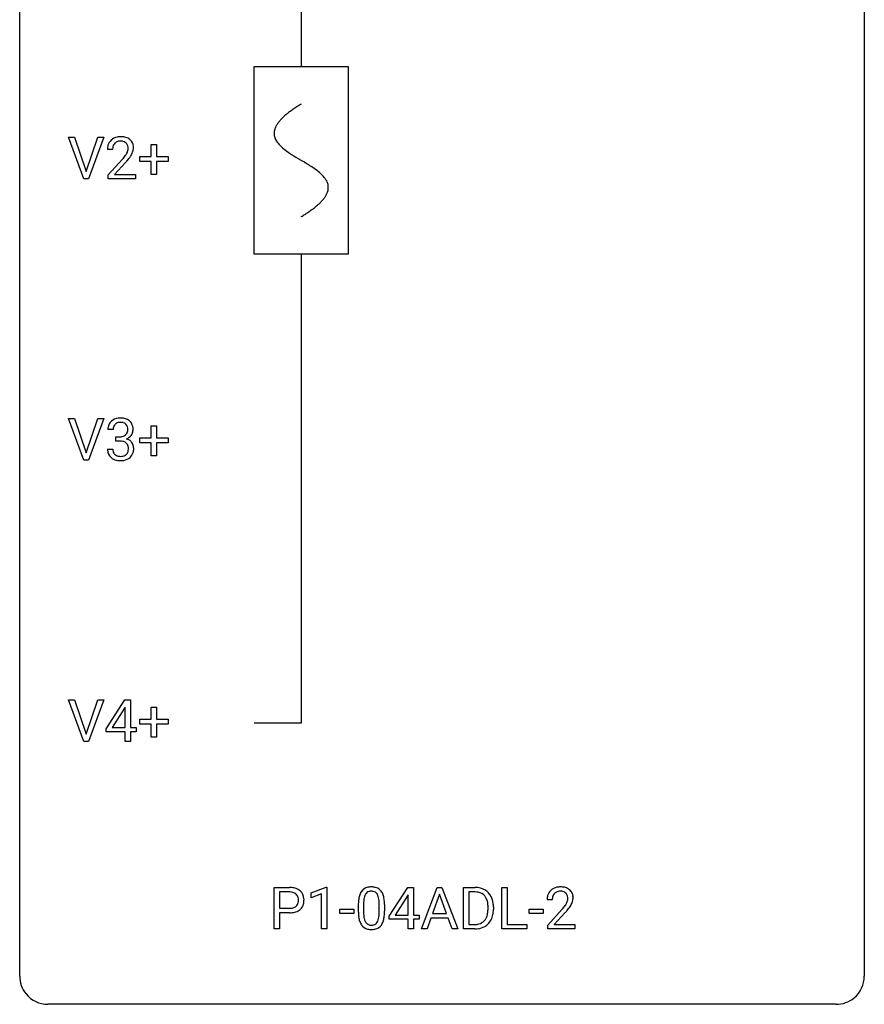
# Model space of a CAD drawing. Extents: x 2.8 to 26.6, y -2.8 to 52.8.
# Drawn here: x 2.8 to 26.6, y -2.8 to 25 of the extents above; entities that cross this region are included whole.
import ezdxf

# ---------------------------------------------------------------- set-up
doc = ezdxf.new("R2010")
doc.units = 0
for name, color, linetype in [('DEFAULT_255_1_234', 255, 'CONTINUOUS'), ('DEFAULT_255_2_778', 255, 'CONTINUOUS'), ('DEFAULT_255_2_778_1', 255, 'CONTINUOUS')]:
    doc.layers.add(name, color=color, linetype=linetype)

msp = doc.modelspace()

# ---------------------------------------------------------------- linework, layer by layer
at = {"layer": 'DEFAULT_255_1_234'}
for p, q in [((4.584, 20.515), (4.151, 21.685)), ((4.151, 21.685), (4.319, 21.685)), ((4.319, 21.685), (4.652, 20.72)), ((4.652, 20.72), (4.986, 21.685)), ((5.155, 21.685), (4.721, 20.515)), ((4.986, 21.685), (5.155, 21.685)), ((6.488, 21.143), (6.488, 21.484)), ((6.488, 21.484), (6.637, 21.484)), ((6.637, 21.484), (6.637, 21.143)), ((5.399, 21.34), (5.25, 21.34)), ((6.162, 21.002), (6.162, 21.143)), ((6.162, 21.143), (6.488, 21.143)), ((6.637, 21.143), (6.963, 21.143)), ((6.963, 21.143), (6.963, 21.002)), ((5.273, 20.622), (5.678, 21.072)), ((5.765, 20.976), (5.452, 20.637)), ((6.488, 21.002), (6.162, 21.002)), ((6.488, 20.633), (6.488, 21.002)), ((6.963, 21.002), (6.637, 21.002)), ((6.637, 21.002), (6.637, 20.633)), ((5.273, 20.515), (5.273, 20.622)), ((5.452, 20.637), (6.039, 20.637)), ((6.039, 20.637), (6.039, 20.515)), ((6.637, 20.633), (6.488, 20.633)), ((4.721, 20.515), (4.584, 20.515)), ((6.039, 20.515), (5.273, 20.515)), ((4.584, 12.578), (4.151, 13.747)), ((4.151, 13.747), (4.319, 13.747)), ((4.319, 13.747), (4.652, 12.783)), ((4.652, 12.783), (4.986, 13.747)), ((5.155, 13.747), (4.721, 12.578)), ((4.986, 13.747), (5.155, 13.747)), ((5.41, 13.441), (5.261, 13.441)), ((6.488, 13.205), (6.488, 13.547)), ((6.488, 13.547), (6.637, 13.547)), ((6.637, 13.547), (6.637, 13.205)), ((5.489, 13.114), (5.489, 13.235)), ((5.489, 13.235), (5.6, 13.235)), ((5.6, 13.114), (5.489, 13.114)), ((6.162, 13.065), (6.162, 13.205)), ((6.162, 13.205), (6.488, 13.205)), ((6.488, 13.065), (6.162, 13.065)), ((6.488, 12.695), (6.488, 13.065)), ((6.637, 13.205), (6.963, 13.205)), ((6.963, 13.065), (6.637, 13.065)), ((6.637, 13.065), (6.637, 12.695)), ((6.963, 13.205), (6.963, 13.065)), ((5.251, 12.886), (5.4, 12.886)), ((4.721, 12.578), (4.584, 12.578)), ((6.637, 12.695), (6.488, 12.695)), ((4.584, 4.64), (4.151, 5.81)), ((4.151, 5.81), (4.319, 5.81)), ((4.319, 5.81), (4.652, 4.845)), ((4.652, 4.845), (4.986, 5.81)), ((5.155, 5.81), (4.721, 4.64)), ((4.986, 5.81), (5.155, 5.81)), ((5.218, 4.999), (5.742, 5.81)), ((5.733, 5.574), (5.387, 5.033)), ((5.751, 5.607), (5.733, 5.574)), ((5.742, 5.81), (5.9, 5.81)), ((5.751, 5.033), (5.751, 5.607)), ((5.9, 5.81), (5.9, 5.033)), ((6.488, 5.268), (6.488, 5.609)), ((6.488, 5.609), (6.637, 5.609)), ((6.637, 5.609), (6.637, 5.268)), ((5.387, 5.033), (5.751, 5.033)), ((5.9, 5.033), (6.062, 5.033)), ((6.062, 5.033), (6.062, 4.912)), ((6.162, 5.127), (6.162, 5.268)), ((6.162, 5.268), (6.488, 5.268)), ((6.488, 5.127), (6.162, 5.127)), ((6.488, 4.758), (6.488, 5.127)), ((6.637, 5.268), (6.963, 5.268)), ((6.963, 5.127), (6.637, 5.127)), ((6.637, 5.127), (6.637, 4.758)), ((6.963, 5.268), (6.963, 5.127)), ((5.218, 4.912), (5.218, 4.999)), ((5.751, 4.912), (5.218, 4.912)), ((5.751, 4.64), (5.751, 4.912)), ((6.062, 4.912), (5.9, 4.912)), ((5.9, 4.912), (5.9, 4.64)), ((6.637, 4.758), (6.488, 4.758)), ((4.721, 4.64), (4.584, 4.64)), ((5.9, 4.64), (5.751, 4.64)), ((9.954, -0.651), (9.954, 0.518)), ((9.954, 0.518), (10.385, 0.518)), ((10.108, 0.391), (10.108, -0.067)), ((10.394, 0.391), (10.108, 0.391)), ((10.992, 0.364), (11.418, 0.524)), ((10.992, 0.229), (10.992, 0.364)), ((11.292, 0.339), (10.992, 0.229)), ((11.292, -0.651), (11.292, 0.339)), ((11.418, 0.524), (11.441, 0.524)), ((11.441, 0.524), (11.441, -0.651)), ((13.199, -0.292), (13.723, 0.518)), ((13.714, 0.283), (13.368, -0.259)), ((13.732, 0.315), (13.714, 0.283)), ((13.723, 0.518), (13.881, 0.518)), ((13.732, -0.259), (13.732, 0.315)), ((13.881, 0.518), (13.881, -0.259)), ((14.103, -0.651), (14.549, 0.518)), ((14.617, 0.328), (14.419, -0.219)), ((14.549, 0.518), (14.684, 0.518)), ((14.816, -0.219), (14.617, 0.328)), ((14.684, 0.518), (15.132, -0.651)), ((15.289, -0.651), (15.289, 0.518)), ((15.289, 0.518), (15.619, 0.518)), ((15.623, 0.391), (15.443, 0.391)), ((15.443, 0.391), (15.443, -0.525)), ((16.368, -0.651), (16.368, 0.518)), ((16.368, 0.518), (16.523, 0.518)), ((16.523, 0.518), (16.523, -0.525)), ((12.326, -0.173), (12.326, 0.026)), ((12.474, 0.062), (12.474, -0.176)), ((12.915, -0.193), (12.915, 0.051)), ((13.064, 0.04), (13.064, -0.153)), ((17.794, 0.174), (17.646, 0.174)), ((10.108, -0.067), (10.385, -0.067)), ((10.383, -0.193), (10.108, -0.193)), ((10.108, -0.193), (10.108, -0.651)), ((11.809, -0.215), (11.809, -0.094)), ((11.809, -0.094), (12.201, -0.094)), ((12.201, -0.215), (11.809, -0.215)), ((12.201, -0.094), (12.201, -0.215)), ((13.368, -0.259), (13.732, -0.259)), ((13.881, -0.259), (14.043, -0.259)), ((14.043, -0.259), (14.043, -0.38)), ((14.419, -0.219), (14.816, -0.219)), ((15.982, -0.099), (15.982, -0.03)), ((16.135, -0.027), (16.135, -0.102)), ((17.147, -0.215), (17.147, -0.094)), ((17.147, -0.094), (17.539, -0.094)), ((17.539, -0.215), (17.147, -0.215)), ((17.539, -0.094), (17.539, -0.215)), ((17.668, -0.544), (18.073, -0.095)), ((18.161, -0.19), (17.847, -0.53)), ((13.199, -0.38), (13.199, -0.292)), ((13.732, -0.38), (13.199, -0.38)), ((13.732, -0.651), (13.732, -0.38)), ((14.043, -0.38), (13.881, -0.38)), ((13.881, -0.38), (13.881, -0.651)), ((14.372, -0.346), (14.262, -0.651)), ((14.862, -0.346), (14.372, -0.346)), ((14.974, -0.651), (14.862, -0.346)), ((15.443, -0.525), (15.606, -0.525)), ((16.523, -0.525), (17.077, -0.525)), ((17.077, -0.525), (17.077, -0.651)), ((17.668, -0.651), (17.668, -0.544)), ((17.847, -0.53), (18.434, -0.53)), ((18.434, -0.53), (18.434, -0.651)), ((10.108, -0.651), (9.954, -0.651)), ((11.441, -0.651), (11.292, -0.651)), ((13.881, -0.651), (13.732, -0.651)), ((14.262, -0.651), (14.103, -0.651)), ((15.132, -0.651), (14.974, -0.651)), ((15.613, -0.651), (15.289, -0.651)), ((17.077, -0.651), (16.368, -0.651)), ((18.434, -0.651), (17.668, -0.651))]:
    msp.add_line(p, q, dxfattribs=at)
for centre, radius, start, end in [((5.595, 21.347), 0.35, 100.7869, 133.4384), ((5.63, 21.192), 0.508, 89.6605, 101.3704), ((5.636, 21.199), 0.502, 78.2171, 90.413), ((5.672, 21.361), 0.336, 55.9268, 78.4889), ((5.657, 21.344), 0.407, 163.2879, 180.5582), ((5.577, 21.366), 0.324, 133.4541, 162.947), ((5.711, 21.345), 0.312, 165.9093, 178.8684), ((5.61, 21.372), 0.208, 136.1757, 166.3675), ((5.598, 21.382), 0.192, 129.7279, 135.7542), ((5.606, 21.369), 0.207, 102.1739, 129.2062), ((5.63, 21.266), 0.313, 89.5461, 102.5419), ((5.633, 21.32), 0.259, 82.1602, 90.1506), ((5.647, 21.394), 0.184, 43.4415, 83.1661), ((5.639, 21.386), 0.195, 16.1715, 43.5284), ((5.588, 21.372), 0.248, 359.4866, 15.934), ((5.691, 21.395), 0.297, 47.9292, 55.4054), ((5.701, 21.405), 0.283, 4.3348, 48.0561), ((5.592, 21.388), 0.393, 359.9252, 5.5968), ((5.797, 21.34), 0.398, 178.4382, 180.0084), ((4.329, 22.265), 1.801, 318.5132, 320.7828), ((4.857, 21.835), 1.119, 320.7373, 323.9737), ((5.249, 21.551), 0.635, 323.8962, 328.6421), ((5.454, 21.424), 0.395, 328.8299, 331.7899), ((5.554, 21.373), 0.282, 331.4255, 352.9365), ((4.965, 21.754), 1.115, 319.6473, 327.0958), ((5.567, 21.37), 0.269, 353.2249, 0.0169), ((5.363, 21.498), 0.641, 326.9135, 338.3505), ((5.635, 21.394), 0.35, 337.8914, 358.9968), ((4.582, 22.07), 1.611, 317.2587, 319.9046), ((5.567, 13.442), 0.307, 131.5745, 154.4798), ((5.598, 13.41), 0.352, 96.9875, 131.9691), ((5.599, 13.448), 0.191, 103.2932, 133.5619), ((5.62, 13.285), 0.478, 89.8596, 97.7825), ((5.619, 13.368), 0.273, 89.5325, 103.5319), ((5.625, 13.259), 0.504, 78.3655, 90.4132), ((5.625, 13.341), 0.301, 76.1117, 90.7026), ((5.664, 13.479), 0.157, 13.9577, 77.6713), ((5.661, 13.425), 0.334, 56.6229, 78.6387), ((5.682, 13.463), 0.291, 47.0254, 56.0854), ((5.684, 13.467), 0.287, 10.9208, 46.7778), ((5.572, 13.445), 0.31, 155.3484, 180.7485), ((5.667, 13.441), 0.257, 172.5097, 180.1367), ((5.595, 13.454), 0.183, 133.8349, 173.5344), ((5.648, 13.423), 0.177, 311.7324, 354.2802), ((5.529, 13.44), 0.297, 359.1805, 15.0453), ((5.575, 13.435), 0.251, 353.0938, 0.1181), ((5.731, 13.434), 0.243, 332.355, 359.7179), ((5.548, 13.435), 0.427, 359.6364, 11.6087), ((5.598, 13.574), 0.339, 270.492, 281.8952), ((5.595, 12.658), 0.456, 84.0193, 89.3331), ((5.611, 12.794), 0.319, 71.901, 84.3554), ((5.622, 13.464), 0.226, 281.6692, 301.2943), ((5.647, 12.9), 0.207, 49.5089, 72.1836), ((5.639, 13.433), 0.191, 301.7833, 311.7545), ((5.665, 12.925), 0.176, 12.9498, 48.7551), ((5.654, 13.507), 0.357, 292.5402, 293.6925), ((5.693, 12.862), 0.331, 57.6435, 72.8625), ((5.682, 13.454), 0.297, 292.9802, 325.2392), ((5.729, 12.919), 0.263, 36.7249, 57.4698), ((5.666, 13.465), 0.315, 325.2334, 332.8746), ((5.728, 12.921), 0.263, 8.0545, 36.3561), ((5.647, 12.886), 0.396, 179.9755, 183.2323), ((5.543, 12.873), 0.291, 181.8183, 229.6455), ((5.63, 12.884), 0.229, 179.4465, 196.2869), ((5.581, 12.871), 0.179, 196.5661, 227.7059), ((5.658, 12.868), 0.182, 315.0728, 345.0431), ((5.566, 12.894), 0.278, 344.5987, 357.927), ((5.579, 12.903), 0.265, 359.5048, 13.424), ((5.476, 12.901), 0.367, 357.4749, 0.0231), ((5.692, 12.876), 0.297, 311.636, 343.7652), ((5.604, 12.9), 0.389, 343.983, 0.5572), ((5.641, 12.905), 0.351, 359.8321, 8.587), ((5.584, 12.92), 0.354, 229.4223, 256.8556), ((5.597, 12.889), 0.203, 227.7652, 257.8763), ((5.618, 13.058), 0.496, 256.6829, 270.4412), ((5.62, 12.983), 0.3, 257.4584, 270.4266), ((5.624, 13.012), 0.329, 269.5962, 280.8789), ((5.624, 13.062), 0.5, 269.7286, 280.3856), ((5.647, 12.898), 0.212, 280.6346, 299.8596), ((5.655, 12.919), 0.354, 279.783, 311.6256), ((5.666, 12.862), 0.171, 300.3576, 314.5518), ((10.389, -0.088), 0.606, 78.8378, 90.3984), ((10.385, -0.032), 0.424, 87.8575, 88.8), ((10.391, 0.056), 0.336, 75.2762, 88.2915), ((10.42, 0.161), 0.226, 46.8629, 75.6677), ((10.431, 0.114), 0.4, 58.9633, 79.0811), ((10.435, 0.178), 0.203, 15.7442, 46.6203), ((10.461, 0.17), 0.336, 48.0198, 58.4472), ((10.47, 0.179), 0.324, 3.3375, 48.1767), ((13.069, 0.082), 0.74, 164.3059, 173.9002), ((12.777, 0.166), 0.437, 148.7922, 164.5684), ((12.682, 0.219), 0.328, 144.5884, 148.1176), ((12.648, 0.243), 0.286, 101.6441, 144.5142), ((12.78, 0.177), 0.292, 149.4209, 163.6286), ((12.673, 0.241), 0.168, 105.7981, 149.7388), ((12.69, 0.074), 0.46, 89.5284, 102.582), ((12.692, 0.175), 0.237, 89.3807, 105.6763), ((12.698, 0.07), 0.464, 77.0438, 90.5081), ((12.695, 0.149), 0.263, 81.106, 90.2185), ((12.713, 0.237), 0.173, 30.7408, 82.4657), ((12.738, 0.234), 0.295, 48.2779, 77.4995), ((12.661, 0.203), 0.236, 24.2871, 31.3936), ((12.543, 0.153), 0.363, 12.0806, 23.8174), ((12.746, 0.247), 0.281, 36.3142, 47.6306), ((12.659, 0.188), 0.386, 18.2932, 35.6769), ((12.405, 0.101), 0.654, 8.0247, 18.5605), ((15.623, -0.068), 0.587, 75.4101, 90.3804), ((15.621, -0.065), 0.457, 79.2152, 89.7446), ((15.654, 0.079), 0.308, 40.384, 80.1431), ((15.646, 0.027), 0.488, 60.1456, 75.1888), ((15.662, 0.055), 0.456, 26.5254, 60.1451), ((15.628, 0.06), 0.341, 26.5777, 40.1532), ((18.053, 0.178), 0.407, 163.2879, 180.5582), ((17.972, 0.2), 0.324, 133.4541, 162.947), ((17.99, 0.181), 0.35, 100.7869, 133.4384), ((18.006, 0.205), 0.208, 136.1757, 166.3675), ((17.993, 0.215), 0.192, 129.7279, 135.7542), ((18.001, 0.203), 0.207, 102.1739, 129.2062), ((18.025, 0.026), 0.508, 89.6605, 101.3704), ((18.026, 0.099), 0.313, 89.5461, 102.5419), ((18.032, 0.032), 0.502, 78.2171, 90.413), ((18.029, 0.153), 0.259, 82.1602, 90.1506), ((18.042, 0.227), 0.184, 43.4415, 83.1661), ((18.067, 0.194), 0.336, 55.9268, 78.4889), ((18.034, 0.219), 0.195, 16.1715, 43.5284), ((18.087, 0.228), 0.297, 47.9292, 55.4054), ((18.097, 0.238), 0.283, 4.3348, 48.0561), ((10.449, 0.131), 0.188, 311.7855, 347.2861), ((10.373, 0.162), 0.268, 359.4672, 15.5934), ((10.351, 0.156), 0.289, 346.6893, 0.1059), ((10.276, 0.159), 0.365, 359.6351, 0.0053), ((10.495, 0.122), 0.295, 310.8832, 346.5426), ((10.359, 0.157), 0.435, 346.1878, 0.506), ((10.347, 0.161), 0.448, 359.9478, 4.6829), ((13.52, 0.031), 1.195, 173.7676, 180.2316), ((13.622, 0.052), 1.148, 177.8632, 179.5044), ((13.319, 0.066), 0.844, 172.0259, 178.0703), ((12.989, 0.114), 0.511, 163.3763, 172.1411), ((12.268, 0.092), 0.646, 4.8362, 12.2905), ((11.847, 0.054), 1.068, 359.809, 4.9408), ((11.988, 0.04), 1.075, 1.1274, 8.1718), ((11.665, 0.027), 1.399, 0.5424, 1.3863), ((15.536, 0.016), 0.443, 9.6572, 26.1933), ((15.3, -0.026), 0.683, 359.6455, 9.8608), ((15.55, -0.004), 0.583, 7.403, 26.8321), ((15.391, -0.029), 0.744, 0.1605, 7.7176), ((18.106, 0.178), 0.312, 165.9093, 178.8684), ((18.193, 0.174), 0.398, 178.4382, 180.0084), ((17.253, 0.668), 1.119, 320.7373, 323.9737), ((17.645, 0.384), 0.635, 323.8962, 328.6421), ((17.849, 0.258), 0.395, 328.8299, 331.7899), ((17.949, 0.206), 0.282, 331.4255, 352.9365), ((17.984, 0.205), 0.248, 359.4866, 15.934), ((17.963, 0.203), 0.269, 353.2249, 0.0169), ((17.759, 0.332), 0.641, 326.9135, 338.3505), ((18.03, 0.227), 0.35, 337.8914, 358.9968), ((17.987, 0.221), 0.393, 359.9252, 5.5968), ((10.385, 0.563), 0.757, 269.897, 275.0189), ((10.388, 0.355), 0.423, 269.6593, 279.4154), ((10.407, 0.342), 0.535, 274.685, 287.0245), ((10.413, 0.206), 0.271, 279.205, 294.9901), ((10.442, 0.141), 0.2, 295.2888, 311.2911), ((10.464, 0.163), 0.347, 286.6925, 310.2288), ((13.678, -0.155), 1.353, 180.7449, 181.151), ((13.398, -0.165), 1.072, 180.8976, 188.0056), ((13.515, -0.179), 1.04, 179.7996, 185.246), ((13.11, -0.218), 0.634, 185.1412, 193.008), ((12.052, -0.194), 0.862, 351.8069, 357.7959), ((11.729, -0.178), 1.186, 357.5872, 359.2678), ((11.839, -0.157), 1.225, 353.8442, 0.2288), ((15.612, -0.176), 0.361, 318.7416, 343.6874), ((15.431, -0.12), 0.55, 343.3325, 355.8549), ((15.221, -0.1), 0.761, 355.4989, 0.0792), ((15.573, -0.139), 0.559, 333.0707, 348.7182), ((15.407, -0.106), 0.728, 348.7289, 0.3012), ((16.724, 1.098), 1.801, 318.5132, 320.7828), ((16.977, 0.903), 1.611, 317.2587, 319.9046), ((17.36, 0.587), 1.115, 319.6473, 327.0958), ((13.002, -0.223), 0.673, 187.8816, 198.2347), ((12.754, -0.306), 0.41, 197.9694, 215.2624), ((12.652, -0.375), 0.287, 215.8618, 257.2789), ((12.846, -0.28), 0.363, 192.7898, 205.2508), ((12.741, -0.327), 0.248, 205.8005, 211.2538), ((12.689, -0.362), 0.185, 210.379, 238.4008), ((12.687, -0.357), 0.188, 239.6521, 265.9794), ((12.696, -0.29), 0.256, 265.1315, 270.0603), ((12.698, -0.323), 0.224, 269.3315, 287.2178), ((12.712, -0.373), 0.171, 287.7958, 329.0809), ((12.739, -0.375), 0.288, 280.5801, 324.9173), ((12.616, -0.313), 0.284, 328.6635, 343.3325), ((12.399, -0.245), 0.512, 343.0499, 351.9393), ((12.701, -0.349), 0.334, 324.9352, 328.616), ((12.602, -0.294), 0.447, 329.2804, 344.7473), ((12.303, -0.209), 0.758, 344.4935, 353.9765), ((15.61, -0.065), 0.46, 269.497, 284.0205), ((15.645, -0.201), 0.319, 283.77, 318.1555), ((15.669, -0.191), 0.449, 299.2532, 333.4571), ((12.692, -0.22), 0.447, 256.6229, 270.5104), ((12.699, -0.208), 0.459, 269.5977, 281.6734), ((15.608, 0.028), 0.679, 270.4444, 278.4511), ((15.633, -0.123), 0.527, 278.1072, 299.034)]:
    msp.add_arc(centre, radius, start, end, dxfattribs=at)
at = {"layer": 'DEFAULT_255_2_778'}
for p, q in [((2.779, -1.984), (2.779, 51.991)), ((26.591, 51.991), (26.591, -1.984)), ((10.716, 36.909), (10.716, 23.68)), ((9.393, 23.68), (12.039, 23.68)), ((9.393, 18.389), (9.393, 23.68)), ((12.039, 23.68), (12.039, 18.389)), ((12.039, 18.389), (9.393, 18.389)), ((10.716, 18.389), (10.716, 5.159)), ((10.716, 5.159), (9.393, 5.159)), ((25.797, -2.778), (3.572, -2.778))]:
    msp.add_line(p, q, dxfattribs=at)
for centre, start, end in [((3.57, -1.986), 179.8524, 219.1642), ((25.8, -1.986), 309.4762, 0.1483), ((3.57, -1.987), 219.1282, 270.1454), ((25.799, -1.987), 269.8517, 309.5112)]:
    msp.add_arc(centre, 0.791, start, end, dxfattribs=at)
at = {"layer": 'DEFAULT_255_2_778_1'}
for centre, radius, start, end in [((12.746, 19.195), 3.983, 122.3397, 124.1938), ((13.193, 18.49), 4.817, 120.9434, 122.3507), ((11.288, 21.109), 1.574, 131.8603, 135.416), ((11.586, 20.778), 2.019, 128.8737, 131.8715), ((11.92, 20.364), 2.551, 126.4315, 128.8866), ((12.307, 19.841), 3.202, 124.1847, 126.4327), ((10.445, 21.769), 0.496, 153.77, 164.3476), ((10.597, 21.694), 0.665, 145.8775, 153.8137), ((10.793, 21.562), 0.902, 139.9292, 145.9248), ((11.026, 21.367), 1.205, 135.3882, 139.9676), ((10.343, 21.797), 0.391, 164.3212, 179.8086), ((10.364, 21.805), 0.412, 180.9499, 213.8116), ((10.64, 21.975), 0.736, 212.8273, 224.2588), ((11.023, 22.344), 1.268, 224.1381, 231.4511), ((11.666, 23.147), 2.296, 231.3959, 236.1262), ((13.498, 25.893), 5.597, 236.2236, 239.132), ((25.448, 45.622), 28.663, 238.8611, 239.0715), ((6.276, 13.524), 8.724, 57.2425, 59.4068), ((9.503, 18.555), 2.748, 52.8294, 57.0795), ((10.278, 19.575), 1.466, 46.3046, 52.8603), ((10.71, 20.025), 0.842, 36.218, 46.4093), ((10.995, 20.23), 0.492, 17.4004, 36.5496), ((11.109, 20.27), 0.371, 0.0679, 16.7953), ((10.828, 20.379), 0.675, 325.66, 333.3123), ((10.982, 20.303), 0.503, 333.2506, 343.8467), ((11.088, 20.272), 0.392, 343.8036, 359.7911), ((9.832, 21.308), 2.042, 308.7231, 311.7472), ((10.141, 20.963), 1.578, 311.73, 315.4673), ((10.404, 20.704), 1.209, 315.4578, 319.8039), ((10.632, 20.512), 0.911, 319.7561, 325.6977), ((8.244, 23.571), 4.809, 300.9435, 302.3759), ((8.663, 22.91), 4.026, 302.3735, 303.9712), ((9.075, 22.301), 3.29, 303.9559, 306.1267), ((9.478, 21.749), 2.607, 306.1165, 308.7303)]:
    msp.add_arc(centre, radius, start, end, dxfattribs=at)

doc.saveas('drawing.dxf')
